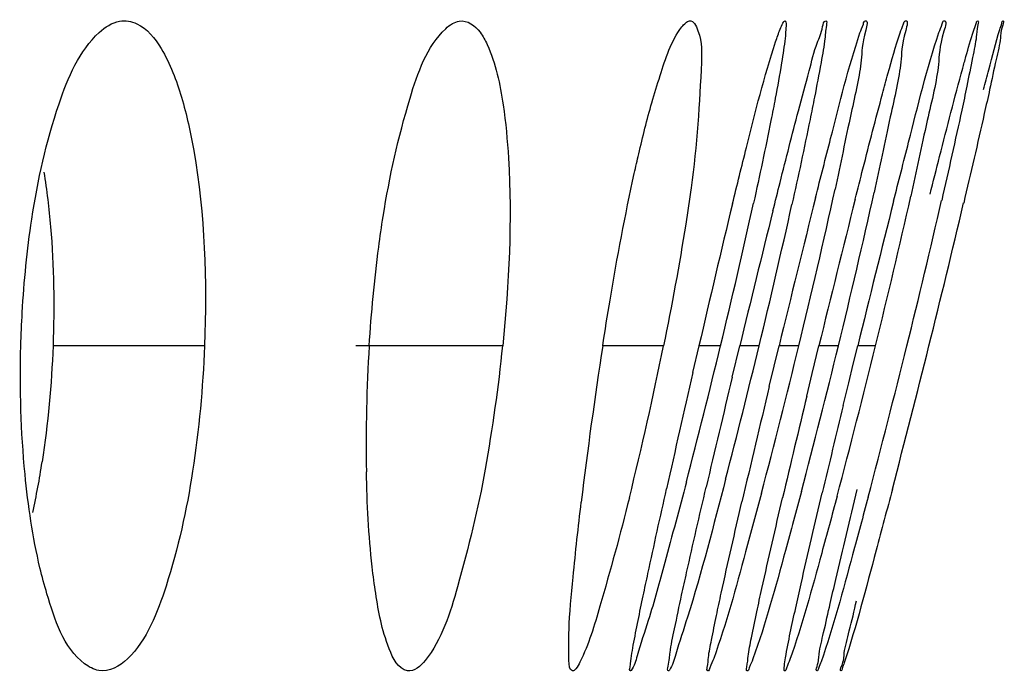
# Model space of a CAD drawing. Units: millimetres. Extents: x 47 to 717, y 205 to 506.
# Drawn here: x 423 to 425, y 275 to 276 of the extents above; entities that cross this region are included whole.
import ezdxf

# ---------------------------------------------------------------- set-up
doc = ezdxf.new("R2010")
doc.units = ezdxf.units.MM
doc.header["$LTSCALE"] = 46.255
doc.layers.add('IT83-BACK-MAINBODY_SOLIDLINE', color=7, linetype='CONTINUOUS')

msp = doc.modelspace()

# ---------------------------------------------------------------- linework, layer by layer
at = {"layer": 'IT83-BACK-MAINBODY_SOLIDLINE', "color": 7, "linetype": 'Continuous'}
for p, q in [((423.7387, 275.2795), (423.4123, 275.2795)), ((424.3813, 275.2795), (424.0647, 275.2795)), ((424.7278, 275.2795), (424.5966, 275.2795)), ((424.7908, 275.2218), (424.8041, 275.2795)), ((424.8505, 275.2795), (424.8041, 275.2795)), ((424.8757, 275.2119), (424.892, 275.2795)), ((424.9336, 275.2795), (424.892, 275.2795)), ((424.9554, 275.192), (424.9765, 275.2795)), ((425.0191, 275.2795), (424.9765, 275.2795)), ((425.0481, 275.2201), (425.0625, 275.2795)), ((425.1045, 275.2795), (425.0625, 275.2795)), ((425.1364, 275.2404), (425.146, 275.2795)), ((425.1844, 275.2795), (425.146, 275.2795)), ((425.1266, 275.2), (425.1364, 275.2404)), ((425.0364, 275.1715), (425.0481, 275.2201)), ((425.1147, 275.151), (425.1266, 275.2))]:
    msp.add_line(p, q, dxfattribs=at)
for centre, radius, start, end in [((410.2762, 278.8704), 15.174, 346.31119, 347.61889), ((410.1551, 278.9375), 15.3904, 346.25043, 347.51415), ((453.2527, 268.7269), 29.1936, 166.41254, 167.02926), ((410.5148, 278.7599), 14.7521, 346.35392, 347.57976), ((409.5201, 279.0205), 15.861, 346.35744, 347.48676), ((464.618, 265.6746), 40.7884, 165.91846, 166.38004), ((465.491, 265.4491), 41.6065, 165.88511, 166.33347), ((471.8147, 263.8618), 48.0451, 165.86996, 166.2524), ((409.1057, 279.2402), 16.5594, 346.16181, 347.30673), ((406.5053, 279.9305), 19.315, 346.06636, 347.02156), ((400.6266, 281.4365), 25.4295, 345.98841, 346.70172), ((466.8057, 265.1433), 43.122, 166.00724, 166.40496), ((427.3618, 275.0699), 3.2749, 176.33, 181.0755), ((421.0544, 275.6153), 3.3438, 349.6454, 354.2371), ((434.5843, 273.7357), 10.1063, 171.21305, 173.13895), ((417.0459, 276.8388), 7.8385, 346.07346, 348.52583), ((408.1582, 279.3155), 17.1733, 345.39923, 346.40736), ((408.6016, 279.2335), 16.8038, 345.38217, 346.39064), ((409.0617, 279.1528), 16.4207, 345.21443, 346.35641), ((408.8919, 279.2342), 16.688, 345.18005, 346.2918), ((407.9852, 279.5036), 17.7103, 345.11958, 346.20123), ((405.2041, 280.2435), 20.6533, 345.1606, 346.09275), ((399.155, 281.7963), 26.9444, 345.32675, 346.00359), ((469.0298, 265.0788), 45.3869, 167.08658, 167.41044), ((461.0672, 266.4974), 37.2259, 166.46158, 166.83613), ((457.9093, 267.2528), 33.8967, 166.45455, 166.88661), ((459.963, 266.7494), 35.9277, 166.44271, 166.80234), ((465.6191, 265.3307), 41.6779, 166.37162, 166.63735), ((421.7269, 275.2829), 1.6812, 347.5544, 351.3286)]:
    msp.add_arc(centre, radius, start, end, dxfattribs=at)
for points in [[(423.5118, 275.9545), (423.5241, 275.9658), (423.5394, 275.9757), (423.5558, 275.9786)], [(424.2875, 275.979), (424.3043, 275.9819), (424.3224, 275.9686), (424.3325, 275.9549)], [(423.3925, 275.6538), (423.3989, 275.6147), (423.4036, 275.5754), (423.407, 275.5359)], [(423.407, 275.5359), (423.4142, 275.4508), (423.4156, 275.3649), (423.4123, 275.2795)], [(423.352, 275.0033), (423.3431, 275.095), (423.3405, 275.1874), (423.343, 275.2795)], [(423.4123, 275.2795), (423.4092, 275.1958), (423.4016, 275.1122), (423.3889, 275.0294)], [(423.7387, 275.2795), (423.7351, 275.1893), (423.7269, 275.0991), (423.7131, 275.0099)], [(423.5727, 274.6052), (423.5569, 274.5897), (423.5328, 274.5765), (423.511, 274.5803)], [(424.2139, 274.6018), (424.2048, 274.5903), (424.1902, 274.5773), (424.1758, 274.5799)]]:
    msp.add_open_spline(points, degree=3, dxfattribs=at)
for points, knots in [([(423.5558, 275.9786), (423.5681, 275.9808), (423.6077, 275.9736), (423.6565, 275.9096), (423.6782, 275.8513), (423.6891, 275.8149)], [0, 0, 0, 0, 0.165146, 0.495612, 1, 1, 1, 1]), ([(424.2583, 275.9625), (424.2628, 275.9667), (424.2717, 275.9738), (424.2824, 275.9781), (424.2875, 275.979)], [0, 0, 0, 0, 0.53815, 1, 1, 1, 1]), ([(424.7024, 275.8031), (424.708, 275.8227), (424.7256, 275.8781), (424.7437, 275.936), (424.767, 275.9663)], [0, 0, 0, 0, 0.347456, 1, 1, 1, 1]), ([(424.767, 275.9663), (424.7695, 275.9696), (424.7742, 275.975), (424.7806, 275.9788), (424.7835, 275.9793)], [0, 0, 0, 0, 0.591883, 1, 1, 1, 1]), ([(424.7835, 275.9793), (424.7927, 275.9809), (424.8114, 275.9397), (424.807, 275.8306), (424.7995, 275.7093), (424.7871, 275.6201)], [0, 0, 0, 0, 0.07638, 0.264109, 1, 1, 1, 1]), ([(424.989, 275.9795), (424.992, 275.98), (424.9911, 275.9589), (424.9894, 275.9369), (424.9806, 275.879), (424.9732, 275.838), (424.9684, 275.8126)], [0, 0, 0, 0, 0.05463, 0.229358, 0.540585, 1, 1, 1, 1]), ([(424.9692, 275.9342), (424.9707, 275.9388), (424.9754, 275.9525), (424.9801, 275.9662), (424.9848, 275.9745)], [0, 0, 0, 0, 0.341126, 1, 1, 1, 1]), ([(424.9848, 275.9745), (424.9855, 275.9758), (424.9866, 275.9776), (424.9882, 275.9793), (424.989, 275.9795)], [0, 0, 0, 0, 0.645048, 1, 1, 1, 1]), ([(425.0184, 275.7859), (425.0259, 275.8145), (425.0395, 275.8621), (425.055, 275.9259), (425.0693, 275.9563), (425.0725, 275.9787), (425.0772, 275.9795)], [0, 0, 0, 0, 0.437526, 0.74689, 0.930621, 1, 1, 1, 1]), ([(425.0772, 275.9795), (425.0802, 275.98), (425.0764, 275.9582), (425.0759, 275.9373), (425.0651, 275.8799), (425.0578, 275.84), (425.053, 275.8152)], [0, 0, 0, 0, 0.054895, 0.232486, 0.545071, 1, 1, 1, 1]), ([(425.1625, 275.9795), (425.1691, 275.9806), (425.1547, 275.9319), (425.1559, 275.8867), (425.1263, 275.7595), (425.1092, 275.6716), (425.0972, 275.6169)], [0, 0, 0, 0, 0.053971, 0.231965, 0.545042, 1, 1, 1, 1]), ([(425.1509, 275.9533), (425.1531, 275.9598), (425.1569, 275.9671), (425.1599, 275.979), (425.1625, 275.9795)], [0, 0, 0, 0, 0.71692, 1, 1, 1, 1]), ([(425.249, 275.9795), (425.2559, 275.9807), (425.2401, 275.9295), (425.2416, 275.8825), (425.2109, 275.7532), (425.1935, 275.6643), (425.1815, 275.6101)], [0, 0, 0, 0, 0.056091, 0.239123, 0.557185, 1, 1, 1, 1]), ([(425.2375, 275.9537), (425.2396, 275.9601), (425.2434, 275.9673), (425.2463, 275.979), (425.249, 275.9795)], [0, 0, 0, 0, 0.714107, 1, 1, 1, 1]), ([(425.3319, 275.9795), (425.3393, 275.9808), (425.321, 275.9266), (425.3231, 275.8779), (425.2904, 275.7459), (425.2726, 275.6558), (425.2604, 275.6016)], [0, 0, 0, 0, 0.058163, 0.246832, 0.566588, 1, 1, 1, 1]), ([(425.321, 275.9545), (425.3231, 275.9607), (425.3268, 275.9675), (425.3294, 275.979), (425.3319, 275.9795)], [0, 0, 0, 0, 0.717001, 1, 1, 1, 1]), ([(425.4045, 275.9795), (425.4072, 275.98), (425.4021, 275.9601), (425.4023, 275.9421), (425.3916, 275.8932), (425.3854, 275.8596), (425.3811, 275.839)], [0, 0, 0, 0, 0.058683, 0.244628, 0.558704, 1, 1, 1, 1]), ([(425.3954, 275.9574), (425.3971, 275.9629), (425.4004, 275.9688), (425.4023, 275.9791), (425.4045, 275.9795)], [0, 0, 0, 0, 0.721423, 1, 1, 1, 1]), ([(425.4589, 275.9795), (425.4619, 275.98), (425.4538, 275.9587), (425.4549, 275.9398), (425.4418, 275.8884), (425.435, 275.8532), (425.4303, 275.8318)], [0, 0, 0, 0, 0.060278, 0.248545, 0.563004, 1, 1, 1, 1]), ([(425.452, 275.9606), (425.4534, 275.9653), (425.4563, 275.9701), (425.4571, 275.9792), (425.4589, 275.9795)], [0, 0, 0, 0, 0.7305, 1, 1, 1, 1]), ([(423.3665, 275.5522), (423.3792, 275.6363), (423.4099, 275.775), (423.4685, 275.9146), (423.5118, 275.9545)], [0, 0, 0, 0, 0.591125, 1, 1, 1, 1]), ([(424.1236, 275.5582), (424.1372, 275.6442), (424.1678, 275.7809), (424.2175, 275.9241), (424.2583, 275.9625)], [0, 0, 0, 0, 0.607842, 1, 1, 1, 1]), ([(424.3325, 275.9549), (424.3385, 275.9467), (424.3648, 275.898), (424.3753, 275.8428), (424.382, 275.7984)], [0, 0, 0, 0, 0.184296, 1, 1, 1, 1]), ([(425.0552, 275.5985), (425.0659, 275.6412), (425.0966, 275.7597), (425.1258, 275.8788), (425.1509, 275.9533)], [0, 0, 0, 0, 0.35882, 1, 1, 1, 1]), ([(425.1995, 275.8225), (425.2033, 275.8368), (425.2154, 275.8807), (425.2276, 275.9247), (425.2375, 275.9537)], [0, 0, 0, 0, 0.325713, 1, 1, 1, 1]), ([(425.2232, 275.5908), (425.2339, 275.6333), (425.2655, 275.7547), (425.2952, 275.8769), (425.321, 275.9545)], [0, 0, 0, 0, 0.349104, 1, 1, 1, 1]), ([(425.3722, 275.8772), (425.3745, 275.8856), (425.3819, 275.9124), (425.3895, 275.9392), (425.3954, 275.9574)], [0, 0, 0, 0, 0.313063, 1, 1, 1, 1]), ([(425.4173, 275.8313), (425.4209, 275.8456), (425.4322, 275.8888), (425.4434, 275.932), (425.452, 275.9606)], [0, 0, 0, 0, 0.33063, 1, 1, 1, 1]), ([(424.8763, 275.5853), (424.8861, 275.6259), (424.9153, 275.7426), (424.9446, 275.8595), (424.9692, 275.9342)], [0, 0, 0, 0, 0.346619, 1, 1, 1, 1]), ([(425.3019, 275.606), (425.3087, 275.6331), (425.3317, 275.7236), (425.355, 275.8141), (425.3722, 275.8772)], [0, 0, 0, 0, 0.299478, 1, 1, 1, 1]), ([(425.3811, 275.839), (425.3776, 275.8218), (425.3602, 275.7395), (425.3418, 275.6575), (425.3269, 275.5927)], [0, 0, 0, 0, 0.208962, 1, 1, 1, 1]), ([(425.1407, 275.5956), (425.1462, 275.6174), (425.1654, 275.6931), (425.185, 275.7688), (425.1995, 275.8225)], [0, 0, 0, 0, 0.287498, 1, 1, 1, 1]), ([(425.4303, 275.8318), (425.4265, 275.8145), (425.4083, 275.7329), (425.3894, 275.6513), (425.3743, 275.5871)], [0, 0, 0, 0, 0.211532, 1, 1, 1, 1]), ([(423.6891, 275.8149), (423.7004, 275.7772), (423.7385, 275.6012), (423.7442, 275.4197), (423.7387, 275.2795)], [0, 0, 0, 0, 0.218913, 1, 1, 1, 1]), ([(424.382, 275.7984), (424.3877, 275.7604), (424.4036, 275.5876), (424.3948, 275.4136), (424.3813, 275.2795)], [0, 0, 0, 0, 0.222009, 1, 1, 1, 1]), ([(424.6647, 275.651), (424.6678, 275.665), (424.6793, 275.7159), (424.6921, 275.7666), (424.7024, 275.8031)], [0, 0, 0, 0, 0.273839, 1, 1, 1, 1]), ([(424.9684, 275.8126), (424.9654, 275.7968), (424.9507, 275.7214), (424.9347, 275.6463), (424.9217, 275.587)], [0, 0, 0, 0, 0.209847, 1, 1, 1, 1]), ([(425.053, 275.8152), (425.0498, 275.7991), (425.0343, 275.7218), (425.0178, 275.6448), (425.0043, 275.584)], [0, 0, 0, 0, 0.208872, 1, 1, 1, 1]), ([(424.9633, 275.5702), (424.9684, 275.5905), (424.9865, 275.6625), (425.0048, 275.7344), (425.0184, 275.7859)], [0, 0, 0, 0, 0.28262, 1, 1, 1, 1]), ([(424.5966, 275.2795), (424.6017, 275.3124), (424.6218, 275.4367), (424.6447, 275.5606), (424.6647, 275.651)], [0, 0, 0, 0, 0.264598, 1, 1, 1, 1]), ([(424.7871, 275.6201), (424.7835, 275.5939), (424.7664, 275.4799), (424.7454, 275.3665), (424.7278, 275.2795)], [0, 0, 0, 0, 0.229377, 1, 1, 1, 1]), ([(423.343, 275.2795), (423.3436, 275.3034), (423.3475, 275.3946), (423.3564, 275.4856), (423.3665, 275.5522)], [0, 0, 0, 0, 0.262401, 1, 1, 1, 1]), ([(424.0936, 275.2795), (424.0981, 275.3506), (424.1069, 275.4437), (424.1202, 275.5363), (424.1236, 275.5582)], [0, 0, 0, 0, 0.762048, 1, 1, 1, 1]), ([(424.3437, 275.0143), (424.3281, 274.9289), (424.2944, 274.7901), (424.2502, 274.647), (424.2139, 274.6018)], [0, 0, 0, 0, 0.599821, 1, 1, 1, 1]), ([(423.3993, 274.7454), (423.3936, 274.7639), (423.3712, 274.8485), (423.3586, 274.9355), (423.352, 275.0033)], [0, 0, 0, 0, 0.221389, 1, 1, 1, 1]), ([(423.7131, 275.0099), (423.7002, 274.9261), (423.6696, 274.7876), (423.6149, 274.6468), (423.5727, 274.6052)], [0, 0, 0, 0, 0.588504, 1, 1, 1, 1]), ([(424.1075, 274.7466), (424.1045, 274.7656), (424.0933, 274.8525), (424.0888, 274.9401), (424.0875, 275.0084)], [0, 0, 0, 0, 0.219626, 1, 1, 1, 1]), ([(424.8614, 274.9927), (424.8354, 274.8931), (424.8033, 274.7655), (424.7582, 274.6308), (424.7472, 274.5913), (424.7403, 274.5812)], [0, 0, 0, 0, 0.719535, 0.914163, 1, 1, 1, 1]), ([(424.7769, 274.9864), (424.7618, 274.9285), (424.7348, 274.8292), (424.7008, 274.7034), (424.6745, 274.6275), (424.6647, 274.5896), (424.6579, 274.5807)], [0, 0, 0, 0, 0.424572, 0.730891, 0.920126, 1, 1, 1, 1]), ([(424.6839, 274.7412), (424.6872, 274.7572), (424.7036, 274.8341), (424.7206, 274.9108), (424.7342, 274.9715)], [0, 0, 0, 0, 0.20825, 1, 1, 1, 1]), ([(424.7667, 274.7427), (424.7702, 274.759), (424.7873, 274.8366), (424.8052, 274.914), (424.8195, 274.9751)], [0, 0, 0, 0, 0.210251, 1, 1, 1, 1]), ([(425.0867, 274.7249), (425.0907, 274.7421), (425.1097, 274.8239), (425.1293, 274.9056), (425.1448, 274.97)], [0, 0, 0, 0, 0.211018, 1, 1, 1, 1]), ([(425.2207, 274.9711), (425.2092, 274.9271), (425.1756, 274.8021), (425.1431, 274.6767), (425.1171, 274.5968)], [0, 0, 0, 0, 0.351278, 1, 1, 1, 1]), ([(424.654, 274.9522), (424.6346, 274.8739), (424.6018, 274.7556), (424.5666, 274.6366), (424.5476, 274.5986)], [0, 0, 0, 0, 0.655155, 1, 1, 1, 1]), ([(424.9387, 274.9622), (424.9276, 274.92), (424.8949, 274.801), (424.8629, 274.6815), (424.8357, 274.6065)], [0, 0, 0, 0, 0.353955, 1, 1, 1, 1]), ([(425.0247, 274.9657), (425.0135, 274.9234), (424.9804, 274.8029), (424.948, 274.6818), (424.9202, 274.6054)], [0, 0, 0, 0, 0.349741, 1, 1, 1, 1]), ([(424.9286, 274.7066), (424.9322, 274.7233), (424.9501, 274.8053), (424.969, 274.8871), (424.9842, 274.9521)], [0, 0, 0, 0, 0.204386, 1, 1, 1, 1]), ([(425.1016, 274.9556), (425.0907, 274.9147), (425.0584, 274.7971), (425.0268, 274.679), (424.9999, 274.6039)], [0, 0, 0, 0, 0.346438, 1, 1, 1, 1]), ([(425.0124, 274.7151), (425.0162, 274.7323), (425.0347, 274.8151), (425.0541, 274.8977), (425.0696, 274.9631)], [0, 0, 0, 0, 0.208209, 1, 1, 1, 1]), ([(425.1685, 274.954), (425.1575, 274.9124), (425.125, 274.7939), (425.0937, 274.6748), (425.0673, 274.5993)], [0, 0, 0, 0, 0.349938, 1, 1, 1, 1]), ([(424.5316, 274.5796), (424.5238, 274.5809), (424.5241, 274.6232), (424.5229, 274.6795), (424.5344, 274.8), (424.5439, 274.8891), (424.5504, 274.943)], [0, 0, 0, 0, 0.065157, 0.245968, 0.555415, 1, 1, 1, 1]), ([(424.8416, 274.6986), (424.845, 274.7148), (424.8626, 274.7965), (424.8813, 274.878), (424.8965, 274.9433)], [0, 0, 0, 0, 0.197341, 1, 1, 1, 1]), ([(423.511, 274.5803), (423.4998, 274.5823), (423.4377, 274.6174), (423.4159, 274.6909), (423.3993, 274.7454)], [0, 0, 0, 0, 0.166078, 1, 1, 1, 1]), ([(424.1758, 274.5799), (424.1556, 274.5834), (424.1233, 274.6512), (424.1138, 274.7061), (424.1075, 274.7466)], [0, 0, 0, 0, 0.333388, 1, 1, 1, 1]), ([(424.6586, 274.612), (424.6598, 274.6196), (424.6674, 274.6628), (424.6764, 274.7057), (424.6839, 274.7412)], [0, 0, 0, 0, 0.173852, 1, 1, 1, 1]), ([(424.7383, 274.5795), (424.735, 274.5801), (424.7406, 274.6001), (424.7409, 274.6238), (424.7536, 274.6788), (424.7614, 274.7185), (424.7667, 274.7427)], [0, 0, 0, 0, 0.060195, 0.241294, 0.552405, 1, 1, 1, 1]), ([(424.9881, 274.5899), (424.9887, 274.5959), (424.9953, 274.6379), (425.0045, 274.6794), (425.0124, 274.7151)], [0, 0, 0, 0, 0.140826, 1, 1, 1, 1]), ([(425.0584, 274.5795), (425.0553, 274.58), (425.0623, 274.5988), (425.0621, 274.6201), (425.0748, 274.669), (425.0819, 274.7039), (425.0867, 274.7249)], [0, 0, 0, 0, 0.063354, 0.251811, 0.564612, 1, 1, 1, 1]), ([(425.1103, 274.5795), (425.1071, 274.5801), (425.1166, 274.5997), (425.1157, 274.6219), (425.1306, 274.6726), (425.1382, 274.7088), (425.1434, 274.7304)], [0, 0, 0, 0, 0.063847, 0.254301, 0.567843, 1, 1, 1, 1]), ([(424.8229, 274.5795), (424.8204, 274.58), (424.8235, 274.5945), (424.824, 274.6121), (424.8324, 274.6521), (424.8379, 274.6811), (424.8416, 274.6986)], [0, 0, 0, 0, 0.061493, 0.242398, 0.554651, 1, 1, 1, 1]), ([(424.9079, 274.5795), (424.9052, 274.5799), (424.909, 274.5958), (424.9094, 274.6146), (424.9187, 274.6572), (424.9247, 274.6879), (424.9286, 274.7066)], [0, 0, 0, 0, 0.062737, 0.24722, 0.557711, 1, 1, 1, 1]), ([(424.6564, 274.5795), (424.6537, 274.58), (424.6579, 274.5965), (424.6573, 274.604), (424.6586, 274.612)], [0, 0, 0, 0, 0.251252, 1, 1, 1, 1]), ([(424.5476, 274.5986), (424.545, 274.5935), (424.5416, 274.5866), (424.5343, 274.5791), (424.5316, 274.5796)], [0, 0, 0, 0, 0.675802, 1, 1, 1, 1]), ([(424.8357, 274.6065), (424.8332, 274.5996), (424.8293, 274.5932), (424.8255, 274.5791), (424.8229, 274.5795)], [0, 0, 0, 0, 0.731076, 1, 1, 1, 1]), ([(424.9202, 274.6054), (424.9178, 274.5988), (424.914, 274.5926), (424.9104, 274.579), (424.9079, 274.5795)], [0, 0, 0, 0, 0.729414, 1, 1, 1, 1]), ([(424.9885, 274.5795), (424.9876, 274.5797), (424.9877, 274.5847), (424.9878, 274.5873), (424.9881, 274.5899)], [0, 0, 0, 0, 0.26983, 1, 1, 1, 1]), ([(424.9999, 274.6039), (424.9977, 274.5977), (424.9941, 274.592), (424.9909, 274.5791), (424.9885, 274.5795)], [0, 0, 0, 0, 0.732444, 1, 1, 1, 1]), ([(425.0673, 274.5993), (425.0655, 274.5943), (425.0625, 274.5898), (425.0603, 274.5792), (425.0584, 274.5795)], [0, 0, 0, 0, 0.734594, 1, 1, 1, 1]), ([(425.1171, 274.5968), (425.1157, 274.5924), (425.113, 274.5887), (425.1119, 274.5792), (425.1103, 274.5795)], [0, 0, 0, 0, 0.741389, 1, 1, 1, 1]), ([(424.6579, 274.5807), (424.6577, 274.5803), (424.6573, 274.5798), (424.6566, 274.5795), (424.6564, 274.5795)], [0, 0, 0, 0, 0.631696, 1, 1, 1, 1]), ([(424.7403, 274.5812), (424.7399, 274.5807), (424.7395, 274.58), (424.7386, 274.5795), (424.7383, 274.5795)], [0, 0, 0, 0, 0.646921, 1, 1, 1, 1])]:
    msp.add_open_spline(points, degree=3, knots=knots, dxfattribs=at)

doc.saveas('drawing.dxf')
